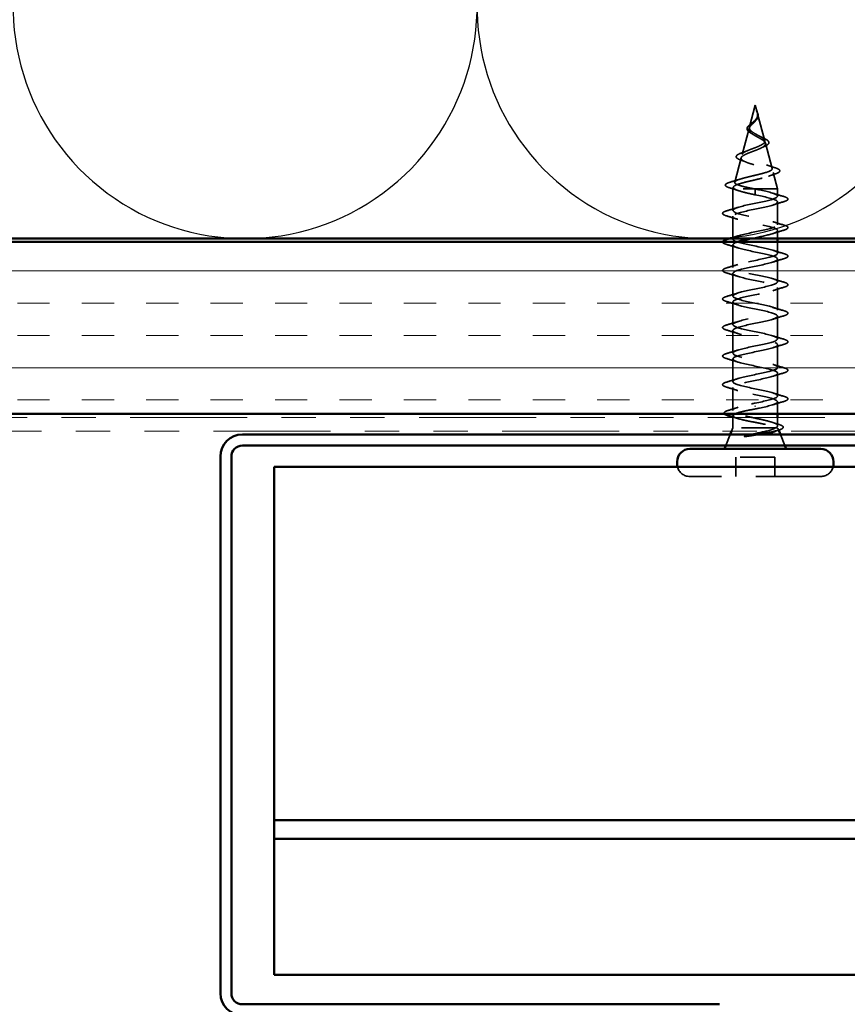
# Model space of a CAD drawing. Units: inches. Extents: x 0.6 to 33.4, y 0.6 to 21.4.
# Drawn here: x 10.9 to 13.3, y 12.8 to 15.6 of the extents above; entities that cross this region are included whole.
import ezdxf

# ---------------------------------------------------------------- set-up
doc = ezdxf.new("R2010")
doc.units = ezdxf.units.IN
doc.header["$LTSCALE"] = 2
doc.header["$MEASUREMENT"] = 0
doc.linetypes.add('DASHED', pattern=[0.2067, 0.1654, -0.0413])
doc.linetypes.add('DOUBLE_DASH_CHAIN', pattern=[1.2403, 0.6614, -0.0827, 0.1654, -0.0827, 0.1654, -0.0827])
for name, color, linetype, lineweight in [('Hatch (ANSI)', 7, 'Continuous', 18), ('Hidden (ANSI)', 7, 'DASHED', 35), ('Sketch Geometry (ANSI)', 7, 'Continuous', 25), ('Visible (ANSI)', 7, 'Continuous', 50)]:
    doc.layers.add(name, color=color, linetype=linetype, lineweight=lineweight)

msp = doc.modelspace()

# ---------------------------------------------------------------- hatches: boundary and pattern name
at = {"layer": 'Hatch (ANSI)', "true_color": 0x804000}
h = msp.add_hatch(dxfattribs=at)
h.set_pattern_fill('INSUL', color=36, scale=0.75, style=0)
h.paths.add_polyline_path([(14.90615, 14.99071), (7.15288, 14.99071), (7.15288, 14.49071), (14.90615, 14.49071)])

# ---------------------------------------------------------------- linework, layer by layer
at = {"layer": 'Hidden (ANSI)', "ltscale": 0.062337}
msp.add_line((13.02238, 15.38871), (13.00544, 15.32537), dxfattribs=at)
at = {"layer": 'Hidden (ANSI)', "ltscale": 0.022741}
msp.add_line((13.02238, 15.38871), (13.02857, 15.36554), dxfattribs=at)
at = {"layer": 'Hidden (ANSI)', "ltscale": 0.077103}
msp.add_line((13.02911, 15.36352), (13.05006, 15.28521), dxfattribs=at)
at = {"layer": 'Hidden (ANSI)', "ltscale": 0.074634}
msp.add_line((13.00423, 15.32085), (12.98395, 15.24504), dxfattribs=at)
at = {"layer": 'Hidden (ANSI)', "ltscale": 0.072171}
msp.add_line((13.05194, 15.27819), (13.07155, 15.20488), dxfattribs=at)
at = {"layer": 'Hidden (ANSI)', "ltscale": 0.069707}
msp.add_line((12.9814, 15.23553), (12.96246, 15.16472), dxfattribs=at)
at = {"layer": 'Hidden (ANSI)', "ltscale": 0.046387}
msp.add_line((13.07476, 15.19286), (13.08738, 15.14571), dxfattribs=at)
at = {"layer": 'Hidden (ANSI)', "ltscale": 0.004328}
msp.add_line((12.95858, 15.1502), (12.95738, 15.14571), dxfattribs=at)
at = {"layer": 'Hidden (ANSI)', "ltscale": 0.194373}
msp.add_line((13.08738, 15.14571), (12.95738, 15.14571), dxfattribs=at)
at = {"layer": 'Hidden (ANSI)', "ltscale": 0.060136}
msp.add_line((12.95738, 15.08246), (12.95738, 15.14571), dxfattribs=at)
at = {"layer": 'Hidden (ANSI)', "ltscale": 0.028664}
for p, q in [((13.02238, 15.13718), (13.02238, 15.14471)), ((13.02238, 15.12771), (13.02238, 15.13524))]:
    msp.add_line(p, q, dxfattribs=at)
at = {"layer": 'Hidden (ANSI)', "ltscale": 0.002412}
for p, q in [((13.02238, 15.13524), (13.02238, 15.13718)), ((13.02238, 14.51468), (13.02238, 14.51274))]:
    msp.add_line(p, q, dxfattribs=at)
at = {"layer": 'Hidden (ANSI)', "ltscale": 0.020614}
msp.add_line((13.08738, 15.12396), (13.08738, 15.14571), dxfattribs=at)
at = {"layer": 'Hidden (ANSI)', "ltscale": 0.062755}
for p, q in [((13.08738, 15.04096), (13.08738, 15.10696)), ((12.95738, 14.99946), (12.95738, 15.06546)), ((12.95738, 14.91646), (12.95738, 14.98246)), ((13.08738, 14.87496), (13.08738, 14.94096)), ((12.95738, 14.83346), (12.95738, 14.89946)), ((13.08738, 14.79196), (13.08738, 14.85796)), ((12.95738, 14.75046), (12.95738, 14.81646)), ((13.08738, 14.70896), (13.08738, 14.77496)), ((12.95738, 14.66746), (12.95738, 14.73346)), ((13.08738, 14.62596), (13.08738, 14.69196)), ((12.95738, 14.58446), (12.95738, 14.65046)), ((13.08738, 14.54296), (13.08738, 14.60896))]:
    msp.add_line(p, q, dxfattribs=at)
at = {"layer": 'Hidden (ANSI)', "ltscale": 0.022042}
msp.add_line((13.08738, 15.00071), (13.08738, 15.02396), dxfattribs=at)
at = {"layer": 'Hidden (ANSI)', "ltscale": 0.031089}
msp.add_line((13.08738, 14.95796), (13.08738, 14.99071), dxfattribs=at)
at = {"layer": 'Hidden (ANSI)', "ltscale": 0.063883}
msp.add_line((12.95738, 14.50027), (12.95738, 14.56746), dxfattribs=at)
at = {"layer": 'Hidden (ANSI)', "ltscale": 0.03347}
msp.add_line((13.08738, 14.49071), (13.08738, 14.52596), dxfattribs=at)
at = {"layer": 'Hidden (ANSI)', "ltscale": 0.02847}
msp.add_line((12.95738, 14.45071), (12.95738, 14.48071), dxfattribs=at)
at = {"layer": 'Hidden (ANSI)', "ltscale": 0.023045}
msp.add_line((13.08738, 14.4564), (13.08738, 14.48071), dxfattribs=at)
at = {"layer": 'Hidden (ANSI)', "ltscale": 0.010169}
msp.add_line((12.95738, 14.45071), (12.95334, 14.44071), dxfattribs=at)
at = {"layer": 'Hidden (ANSI)', "ltscale": 0.16912}
msp.add_line((13.08204, 14.45071), (12.95738, 14.45071), dxfattribs=at)
at = {"layer": 'Hidden (ANSI)', "ltscale": 0.004297}
msp.add_line((13.08372, 14.45071), (13.08204, 14.45071), dxfattribs=at)
at = {"layer": 'Hidden (ANSI)', "ltscale": 0.006265}
msp.add_line((13.08891, 14.44691), (13.09141, 14.44071), dxfattribs=at)
at = {"layer": 'Hidden (ANSI)', "ltscale": 0.032759}
for p, q in [((12.94931, 14.43071), (12.93641, 14.39871)), ((13.09544, 14.43071), (13.10834, 14.39871))]:
    msp.add_line(p, q, dxfattribs=at)
at = {"layer": 'Hidden (ANSI)', "ltscale": 0.107515}
msp.add_line((13.07888, 14.36471), (12.96588, 14.36471), dxfattribs=at)
at = {"layer": 'Hidden (ANSI)', "ltscale": 0.053232}
for p, q in [((12.96588, 14.30871), (12.96588, 14.36471)), ((13.07888, 14.30871), (13.07888, 14.36471))]:
    msp.add_line(p, q, dxfattribs=at)
at = {"layer": 'Hidden (ANSI)', "ltscale": 0.569855}
msp.add_line((13.21288, 14.30871), (12.83188, 14.30871), dxfattribs=at)
at = {"layer": 'Hidden (ANSI)', "ltscale": 0.046592}
for centre, start, end in [((12.83188, 14.34571), 194.07803, 270), ((13.21288, 14.34571), 270, 345.92197)]:
    msp.add_arc(centre, 0.037, start, end, dxfattribs=at)
at = {"layer": 'Hidden (ANSI)', "ltscale": 0.089656}
msp.add_open_spline([(13.02987, 15.35925), (13.03008, 15.35644), (13.02965, 15.35381), (13.02747, 15.34858), (13.02579, 15.34614), (13.02164, 15.34125), (13.01925, 15.33894), (13.0144, 15.33431), (13.01203, 15.33209), (13.00792, 15.32764), (13.00626, 15.32549), (13.00411, 15.32119), (13.00368, 15.3191), (13.00425, 15.3149), (13.00528, 15.31286), (13.00858, 15.3089), (13.01075, 15.30703), (13.01604, 15.30324), (13.01913, 15.30137), (13.02238, 15.29952)], degree=3, knots=[0, 0, 0, 0, 0.02542118, 0.02542118, 0.05061597, 0.05061597, 0.07599611, 0.07599611, 0.10184452, 0.10184452, 0.12835573, 0.12835573, 0.15566688, 0.15566688, 0.18387744, 0.18387744, 0.21097071, 0.21097071, 0.23938117, 0.23938117, 0.23938117, 0.23938117], dxfattribs=at)
at = {"layer": 'Hidden (ANSI)', "ltscale": 0.083957}
msp.add_open_spline([(13.02238, 15.30529), (13.0192, 15.30711), (13.01619, 15.30895), (13.01106, 15.31272), (13.00898, 15.31458), (13.00609, 15.3184), (13.00527, 15.32029), (13.00498, 15.32417), (13.00547, 15.3261), (13.00758, 15.33007), (13.00913, 15.33204), (13.01292, 15.33612), (13.01506, 15.33814), (13.01942, 15.34235), (13.02155, 15.34444), (13.02527, 15.34882), (13.0268, 15.351), (13.02844, 15.35466), (13.02887, 15.35602), (13.02935, 15.35877), (13.0294, 15.36012), (13.02929, 15.36152)], degree=3, knots=[0, 0, 0, 0, 0.02818547, 0.02818547, 0.05535616, 0.05535616, 0.08155578, 0.08155578, 0.10684016, 0.10684016, 0.13128192, 0.13128192, 0.1549776, 0.1549776, 0.17805851, 0.17805851, 0.20070773, 0.20070773, 0.21389493, 0.21389493, 0.22660204, 0.22660204, 0.22660204, 0.22660204], dxfattribs=at)
at = {"layer": 'Hidden (ANSI)', "ltscale": 0.018237}
msp.add_open_spline([(13.0309, 15.36047), (13.0312, 15.35852), (13.03113, 15.35659), (13.0302, 15.3529), (13.02936, 15.35111), (13.02746, 15.34818), (13.02652, 15.34698), (13.02548, 15.34582)], degree=3, knots=[0, 0, 0, 0, 0.018430565, 0.018430565, 0.036071151, 0.036071151, 0.04873514, 0.04873514, 0.04873514, 0.04873514], dxfattribs=at)
at = {"layer": 'Hidden (ANSI)', "ltscale": 0.014821}
msp.add_open_spline([(13.02749, 15.3689), (13.02689, 15.37055), (13.02634, 15.37183), (13.02604, 15.37249), (13.02599, 15.3726), (13.02594, 15.3727), (13.02593, 15.37272), (13.02591, 15.37275), (13.0259, 15.37276), (13.02589, 15.37277), (13.02589, 15.37277), (13.02589, 15.37277), (13.02589, 15.37277), (13.02589, 15.37277), (13.02589, 15.37277), (13.02589, 15.37277), (13.02589, 15.37277), (13.02589, 15.37277), (13.02589, 15.37276), (13.02589, 15.37276), (13.02589, 15.37275), (13.02589, 15.37273), (13.02589, 15.37271), (13.02593, 15.37258), (13.026, 15.37236), (13.02614, 15.37196), (13.02629, 15.37156), (13.02668, 15.37052), (13.02691, 15.36992), (13.02801, 15.36704), (13.02884, 15.36479), (13.02936, 15.36252)], degree=3, knots=[0, 0, 0, 0, 0.01397013, 0.01397013, 0.01635801, 0.01635801, 0.01712636, 0.01712636, 0.01759978, 0.01759978, 0.01773598, 0.01773598, 0.01781809, 0.01781809, 0.01788584, 0.01788584, 0.01795891, 0.01795891, 0.01807628, 0.01807628, 0.01833703, 0.01833703, 0.01916095, 0.01916095, 0.02439922, 0.02439922, 0.04499316, 0.04499316, 0.07213098, 0.07213098, 0.1773839, 0.1773839, 0.1773839, 0.1773839], dxfattribs=at)
at = {"layer": 'Hidden (ANSI)', "ltscale": 0.013567}
msp.add_open_spline([(13.02597, 15.37264), (13.02695, 15.37067), (13.02799, 15.36872), (13.02967, 15.36502), (13.03034, 15.36322), (13.03079, 15.36114), (13.03085, 15.3608), (13.0309, 15.36047)], degree=3, knots=[0, 0, 0, 0, 0.016775095, 0.016775095, 0.033169004, 0.033169004, 0.03632094, 0.03632094, 0.03632094, 0.03632094], dxfattribs=at)
at = {"layer": 'Hidden (ANSI)', "ltscale": 0.007962}
msp.add_open_spline([(13.02929, 15.36152), (13.02921, 15.36253), (13.02905, 15.36354), (13.02849, 15.366), (13.02803, 15.36743), (13.02749, 15.3689)], degree=3, knots=[0, 0, 0, 0, 0.009046419, 0.009046419, 0.021574315, 0.021574315, 0.021574315, 0.021574315], dxfattribs=at)
at = {"layer": 'Hidden (ANSI)', "ltscale": 0.003543}
msp.add_open_spline([(13.02936, 15.36252), (13.02948, 15.36199), (13.02959, 15.36146), (13.02976, 15.36037), (13.02983, 15.35981), (13.02987, 15.35925)], degree=3, knots=[0, 0, 0, 0, 0.0046577974, 0.0046577974, 0.0097216205, 0.0097216205, 0.0097216205, 0.0097216205], dxfattribs=at)
at = {"layer": 'Hidden (ANSI)', "ltscale": 0.060472}
msp.add_open_spline([(13.00978, 15.30736), (13.007, 15.30896), (13.00456, 15.31063), (13.00089, 15.31405), (12.99957, 15.31585), (12.99838, 15.31944), (12.99841, 15.32125), (12.99957, 15.3246), (13.0006, 15.32621), (13.00346, 15.32949), (13.00536, 15.33122), (13.00957, 15.33464), (13.01191, 15.33638), (13.01515, 15.33882), (13.01605, 15.3395), (13.01695, 15.34019)], degree=3, knots=[0, 0, 0, 0, 0.02871406, 0.02871406, 0.05661209, 0.05661209, 0.08235503, 0.08235503, 0.10555604, 0.10555604, 0.1295507, 0.1295507, 0.15224391, 0.15224391, 0.16083111, 0.16083111, 0.16083111, 0.16083111], dxfattribs=at)
at = {"layer": 'Hidden (ANSI)', "ltscale": 0.004115}
msp.add_open_spline([(13.01695, 15.34019), (13.01775, 15.34081), (13.01848, 15.34145), (13.01913, 15.34209)], degree=3, dxfattribs=at)
at = {"layer": 'Hidden (ANSI)', "ltscale": 0.001758}
msp.add_open_spline([(13.02548, 15.34582), (13.02522, 15.34554), (13.02498, 15.34525), (13.02475, 15.34496)], degree=3, dxfattribs=at)
at = {"layer": 'Hidden (ANSI)', "ltscale": 0.504207}
msp.add_open_spline([(13.02238, 15.29952), (13.02594, 15.29749), (13.02961, 15.29554), (13.03675, 15.2916), (13.04011, 15.28966), (13.04592, 15.28577), (13.04826, 15.28385), (13.05148, 15.27999), (13.05226, 15.27809), (13.05204, 15.27426), (13.05098, 15.27237), (13.04708, 15.26857), (13.04424, 15.26669), (13.03711, 15.26291), (13.03287, 15.26104), (13.02358, 15.25728), (13.01862, 15.25542), (13.0087, 15.25168), (13.00386, 15.24983), (12.99504, 15.2461), (12.99119, 15.24426), (12.98511, 15.24054), (12.983, 15.23871), (12.98091, 15.235), (12.98101, 15.23318), (12.98353, 15.22948), (12.98598, 15.22766), (12.99296, 15.22398), (12.99748, 15.22216), (13.008, 15.21848), (13.01394, 15.21667), (13.02642, 15.213), (13.03286, 15.21119), (13.04531, 15.20753), (13.05119, 15.20573), (13.06153, 15.20207), (13.06584, 15.20027), (13.07221, 15.19663), (13.07415, 15.19482), (13.07529, 15.19118), (13.07442, 15.18939), (13.06987, 15.18575), (13.06618, 15.18396), (13.0564, 15.18033), (13.05036, 15.17853), (13.03669, 15.17491), (13.02917, 15.17312), (13.01366, 15.1695), (13.00582, 15.16771), (12.9909, 15.16409), (12.984, 15.1623), (12.97212, 15.15869), (12.96731, 15.1569), (12.96096, 15.15353), (12.95917, 15.15197), (12.9581, 15.14882), (12.95887, 15.14726), (12.9609, 15.14571)], degree=3, knots=[0, 0, 0, 0, 0.0315308, 0.0315308, 0.0641805, 0.0641805, 0.0979786, 0.0979786, 0.1329491, 0.1329491, 0.1691118, 0.1691118, 0.2064833, 0.2064833, 0.2450775, 0.2450775, 0.2849064, 0.2849064, 0.3259802, 0.3259802, 0.3683075, 0.3683075, 0.4118959, 0.4118959, 0.4567522, 0.4567522, 0.5028821, 0.5028821, 0.5502906, 0.5502906, 0.5989824, 0.5989824, 0.6489613, 0.6489613, 0.7002309, 0.7002309, 0.7527945, 0.7527945, 0.8066547, 0.8066547, 0.8618141, 0.8618141, 0.918275, 0.918275, 0.9760395, 0.9760395, 1.0351092, 1.0351092, 1.095486, 1.095486, 1.1571712, 1.1571712, 1.2201662, 1.2201662, 1.2761521, 1.2761521, 1.3331843, 1.3331843, 1.3331843, 1.3331843], dxfattribs=at)
at = {"layer": 'Hidden (ANSI)', "ltscale": 0.544082}
msp.add_open_spline([(13.01692, 15.14571), (13.00847, 15.14738), (13.00034, 15.14906), (12.9858, 15.15244), (12.97952, 15.15412), (12.96965, 15.15751), (12.9661, 15.15918), (12.96221, 15.16257), (12.96184, 15.16425), (12.96429, 15.16765), (12.96702, 15.16933), (12.97516, 15.17272), (12.98044, 15.1744), (12.99278, 15.1778), (12.99968, 15.17948), (13.01412, 15.18289), (13.02151, 15.18457), (13.03572, 15.18798), (13.04243, 15.18966), (13.05422, 15.19307), (13.05923, 15.19476), (13.06689, 15.19817), (13.06951, 15.19986), (13.07203, 15.20328), (13.07196, 15.20497), (13.0692, 15.2084), (13.06659, 15.21009), (13.05925, 15.21352), (13.05464, 15.21522), (13.0441, 15.21865), (13.03832, 15.22035), (13.02642, 15.22379), (13.02044, 15.22549), (13.00915, 15.22894), (13.00393, 15.23065), (12.995, 15.2341), (12.99134, 15.23581), (12.98607, 15.23927), (12.98446, 15.24099), (12.98348, 15.24446), (12.98406, 15.24618), (12.98727, 15.24966), (12.98981, 15.25138), (12.99643, 15.25487), (13.0004, 15.2566), (13.00912, 15.26011), (13.01377, 15.26184), (13.02302, 15.26536), (13.02753, 15.2671), (13.03573, 15.27064), (13.03935, 15.27239), (13.04519, 15.27594), (13.04738, 15.27769), (13.05004, 15.28126), (13.05052, 15.28303), (13.04978, 15.28663), (13.04861, 15.28841), (13.04485, 15.29202), (13.04236, 15.29382), (13.03685, 15.29725), (13.03402, 15.29884), (13.02819, 15.30206), (13.02524, 15.30365), (13.02238, 15.30529)], degree=3, knots=[0, 0, 0, 0, 0.0662455, 0.0662455, 0.1312266, 0.1312266, 0.1949439, 0.1949439, 0.2573984, 0.2573984, 0.3185909, 0.3185909, 0.3785225, 0.3785225, 0.4371941, 0.4371941, 0.4946071, 0.4946071, 0.5507627, 0.5507627, 0.6056626, 0.6056626, 0.6593082, 0.6593082, 0.7117016, 0.7117016, 0.7628447, 0.7628447, 0.8127399, 0.8127399, 0.8613896, 0.8613896, 0.9087967, 0.9087967, 0.9549645, 0.9549645, 0.9998965, 0.9998965, 1.0435967, 1.0435967, 1.0860698, 1.0860698, 1.1273208, 1.1273208, 1.1673558, 1.1673558, 1.2061815, 1.2061815, 1.2438056, 1.2438056, 1.2802371, 1.2802371, 1.3154864, 1.3154864, 1.3495657, 1.3495657, 1.3824892, 1.3824892, 1.4142741, 1.4142741, 1.4412543, 1.4412543, 1.4671582, 1.4671582, 1.4671582, 1.4671582], dxfattribs=at)
at = {"layer": 'Hidden (ANSI)', "ltscale": 0.006235}
msp.add_open_spline([(13.01405, 15.30467), (13.01273, 15.30559), (13.0113, 15.30649), (13.00978, 15.30736)], degree=3, dxfattribs=at)
at = {"layer": 'Hidden (ANSI)', "ltscale": 0.010901}
msp.add_open_spline([(13.03339, 15.29918), (13.03608, 15.29767), (13.0391, 15.29623), (13.04225, 15.29485)], degree=3, dxfattribs=at)
at = {"layer": 'Hidden (ANSI)', "ltscale": 0.073601}
msp.add_open_spline([(13.04225, 15.29485), (13.04571, 15.29334), (13.04891, 15.29184), (13.05433, 15.28891), (13.05661, 15.28745), (13.0601, 15.28445), (13.06131, 15.28286), (13.0622, 15.27952), (13.06179, 15.27775), (13.05968, 15.27476), (13.05811, 15.27344), (13.05406, 15.27087), (13.05151, 15.2696), (13.0486, 15.26837)], degree=3, knots=[0, 0, 0, 0, 0.03175002, 0.03175002, 0.06375291, 0.06375291, 0.09788531, 0.09788531, 0.13242329, 0.13242329, 0.16389148, 0.16389148, 0.19582475, 0.19582475, 0.19582475, 0.19582475], dxfattribs=at)
at = {"layer": 'Hidden (ANSI)', "ltscale": 0.010974}
msp.add_open_spline([(13.0486, 15.26837), (13.04537, 15.267), (13.04225, 15.26558), (13.03934, 15.26411)], degree=3, dxfattribs=at)
at = {"layer": 'Hidden (ANSI)', "ltscale": 0.081692}
msp.add_open_spline([(12.98044, 15.22884), (12.97626, 15.23034), (12.97289, 15.23187), (12.96831, 15.23508), (12.9669, 15.23692), (12.96704, 15.24067), (12.96822, 15.24228), (12.97204, 15.24524), (12.97477, 15.24668), (12.9802, 15.24898), (12.98247, 15.24983), (12.98494, 15.2507)], degree=3, knots=[0, 0, 0, 0, 0.05135843, 0.05135843, 0.10223548, 0.10223548, 0.14712421, 0.14712421, 0.19129017, 0.19129017, 0.21725135, 0.21725135, 0.21725135, 0.21725135], dxfattribs=at)
at = {"layer": 'Hidden (ANSI)', "ltscale": 0.017258}
msp.add_open_spline([(12.98494, 15.2507), (12.99047, 15.25262), (12.99591, 15.25464), (13.00097, 15.25679)], degree=3, dxfattribs=at)
at = {"layer": 'Hidden (ANSI)', "ltscale": 0.01577}
msp.add_open_spline([(12.99504, 15.22323), (12.99037, 15.22518), (12.98545, 15.22704), (12.98044, 15.22884)], degree=3, dxfattribs=at)
at = {"layer": 'Hidden (ANSI)', "ltscale": 0.023076}
msp.add_open_spline([(13.05535, 15.21488), (13.06262, 15.21224), (13.07021, 15.20976), (13.07785, 15.20738)], degree=3, dxfattribs=at)
at = {"layer": 'Hidden (ANSI)', "ltscale": 0.086584}
msp.add_open_spline([(13.07785, 15.20738), (13.08258, 15.2059), (13.08638, 15.20442), (13.0917, 15.20143), (13.09341, 15.19986), (13.09386, 15.19605), (13.0925, 15.19434), (13.08811, 15.19151), (13.08493, 15.19017), (13.08088, 15.18886)], degree=3, knots=[0, 0, 0, 0, 0.05815934, 0.05815934, 0.11692964, 0.11692964, 0.1740838, 0.1740838, 0.23024531, 0.23024531, 0.23024531, 0.23024531], dxfattribs=at)
at = {"layer": 'Hidden (ANSI)', "ltscale": 0.020481}
msp.add_open_spline([(13.08088, 15.18886), (13.07416, 15.18668), (13.06751, 15.18443), (13.06108, 15.18206)], degree=3, dxfattribs=at)
at = {"layer": 'Hidden (ANSI)', "ltscale": 0.089652}
msp.add_open_spline([(12.94703, 15.14854), (12.94215, 15.15003), (12.93869, 15.1515), (12.93582, 15.15407), (12.93519, 15.15508), (12.9352, 15.15799), (12.93669, 15.15943), (12.94135, 15.16204), (12.94474, 15.16331), (12.94908, 15.16459)], degree=3, knots=[0, 0, 0, 0, 0.07651785, 0.07651785, 0.11470873, 0.11470873, 0.17661331, 0.17661331, 0.23858222, 0.23858222, 0.23858222, 0.23858222], dxfattribs=at)
at = {"layer": 'Hidden (ANSI)', "ltscale": 0.02659}
msp.add_open_spline([(12.97327, 15.14014), (12.96469, 15.14306), (12.95589, 15.14584), (12.94703, 15.14854)], degree=3, dxfattribs=at)
at = {"layer": 'Hidden (ANSI)', "ltscale": 0.028509}
msp.add_open_spline([(12.94908, 15.16459), (12.95863, 15.1674), (12.96816, 15.17029), (12.97745, 15.17336)], degree=3, dxfattribs=at)
at = {"layer": 'Hidden (ANSI)', "ltscale": 1.076982}
msp.add_open_spline([(13.02238, 14.52221), (13.04914, 14.52765), (13.07494, 14.53309), (13.08375, 14.53852), (13.09256, 14.54396), (13.08375, 14.5494), (13.06279, 14.55484), (13.04183, 14.56028), (13.01023, 14.56572), (12.98762, 14.57116), (12.965, 14.5766), (12.953, 14.58204), (12.95907, 14.58748), (12.96514, 14.59292), (12.98884, 14.59836), (13.01545, 14.6038), (13.04206, 14.60924), (13.06966, 14.61467), (13.08112, 14.62011), (13.09258, 14.62555), (13.08706, 14.63099), (13.06799, 14.63643), (13.04892, 14.64187), (13.01768, 14.64731), (12.99367, 14.65275), (12.96966, 14.65819), (12.9546, 14.66363), (12.95786, 14.66907), (12.96111, 14.67451), (12.98244, 14.67995), (13.0086, 14.68539), (13.03475, 14.69082), (13.06385, 14.69626), (13.07782, 14.7017), (13.09179, 14.70714), (13.08962, 14.71258), (13.07267, 14.71802), (13.05571, 14.72346), (13.02519, 14.7289), (13.00005, 14.73434), (12.97491, 14.73978), (12.95698, 14.74522), (12.95738, 14.75066), (12.95779, 14.7561), (12.9765, 14.76154), (13.00191, 14.76697), (13.02731, 14.77241), (13.05756, 14.77785), (13.07389, 14.78329), (13.09021, 14.78873), (13.09142, 14.79417), (13.07677, 14.79961), (13.06212, 14.80505), (13.03266, 14.81049), (13.00668, 14.81593), (12.98071, 14.82137), (12.9601, 14.82681), (12.95765, 14.83225), (12.9552, 14.83769), (12.97109, 14.84312), (12.99545, 14.84856), (13.0198, 14.854), (13.05088, 14.85944), (13.06937, 14.86488), (13.08786, 14.87032), (13.09244, 14.87576), (13.08025, 14.8812), (13.06807, 14.88664), (13.04001, 14.89208), (13.0135, 14.89752), (12.98698, 14.90296), (12.96393, 14.9084), (12.95865, 14.91383), (12.95338, 14.91927), (12.96625, 14.92471), (12.98929, 14.93015), (13.01233, 14.93559), (13.04387, 14.94103), (13.06431, 14.94647), (13.08476, 14.95191), (13.09265, 14.95735), (13.08308, 14.96279), (13.0735, 14.96823), (13.04716, 14.97367), (13.02041, 14.97911), (12.99366, 14.98455), (12.96843, 14.98998), (12.96038, 14.99542), (12.95234, 15.00086), (12.96206, 15.0063), (12.98352, 15.01174), (13.00497, 15.01718), (13.03661, 15.02262), (13.05878, 15.02806), (13.08095, 15.0335), (13.09206, 15.03894), (13.08521, 15.04438), (13.07836, 15.04982), (13.05403, 15.05526), (13.02735, 15.0607), (13.00066, 15.06613), (12.97354, 15.07157), (12.96282, 15.07701), (12.9521, 15.08245), (12.95856, 15.08789), (12.97818, 15.09333), (12.99781, 15.09877), (13.02919, 15.10421), (13.05283, 15.10965), (13.07648, 15.11509), (13.09068, 15.12053), (13.08663, 15.12597), (13.08257, 15.13141), (13.06054, 15.13685), (13.03423, 15.14228), (13.03032, 15.14309), (13.02635, 15.1439), (13.02238, 15.14471)], degree=3, knots=[0, 0, 0, 0, 1.2352769, 1.2352769, 1.2352769, 2.4705539, 2.4705539, 2.4705539, 3.7058308, 3.7058308, 3.7058308, 4.9411078, 4.9411078, 4.9411078, 6.1763847, 6.1763847, 6.1763847, 7.4116617, 7.4116617, 7.4116617, 8.6469386, 8.6469386, 8.6469386, 9.8822156, 9.8822156, 9.8822156, 11.1174925, 11.1174925, 11.1174925, 12.3527695, 12.3527695, 12.3527695, 13.5880464, 13.5880464, 13.5880464, 14.8233233, 14.8233233, 14.8233233, 16.0586003, 16.0586003, 16.0586003, 17.2938772, 17.2938772, 17.2938772, 18.5291542, 18.5291542, 18.5291542, 19.7644311, 19.7644311, 19.7644311, 20.9997081, 20.9997081, 20.9997081, 22.234985, 22.234985, 22.234985, 23.470262, 23.470262, 23.470262, 24.7055389, 24.7055389, 24.7055389, 25.9408158, 25.9408158, 25.9408158, 27.1760928, 27.1760928, 27.1760928, 28.4113697, 28.4113697, 28.4113697, 29.6466467, 29.6466467, 29.6466467, 30.8819236, 30.8819236, 30.8819236, 32.1172006, 32.1172006, 32.1172006, 33.3524775, 33.3524775, 33.3524775, 34.5877545, 34.5877545, 34.5877545, 35.8230314, 35.8230314, 35.8230314, 37.0583084, 37.0583084, 37.0583084, 38.2935853, 38.2935853, 38.2935853, 39.5288622, 39.5288622, 39.5288622, 40.7641392, 40.7641392, 40.7641392, 41.9994161, 41.9994161, 41.9994161, 43.2346931, 43.2346931, 43.2346931, 44.46997, 44.46997, 44.46997, 45.705247, 45.705247, 45.705247, 46.9405239, 46.9405239, 46.9405239, 47.1238898, 47.1238898, 47.1238898, 47.1238898], dxfattribs=at)
at = {"layer": 'Hidden (ANSI)', "ltscale": 0.605436}
msp.add_open_spline([(13.02238, 15.12771), (13.04914, 15.12227), (13.07494, 15.11683), (13.08375, 15.11139), (13.09256, 15.10595), (13.08375, 15.10051), (13.06279, 15.09507), (13.04183, 15.08963), (13.01023, 15.08419), (12.98762, 15.07875), (12.965, 15.07331), (12.953, 15.06787), (12.95907, 15.06244), (12.96514, 15.057), (12.98884, 15.05156), (13.01545, 15.04612), (13.04206, 15.04068), (13.06966, 15.03524), (13.08112, 15.0298), (13.09258, 15.02436), (13.08706, 15.01892), (13.06799, 15.01348), (13.05306, 15.00922), (13.03067, 15.00497), (13.01013, 15.00071)], degree=3, knots=[-47.1238898, -47.1238898, -47.1238898, -47.1238898, -45.8886129, -45.8886129, -45.8886129, -44.6533359, -44.6533359, -44.6533359, -43.418059, -43.418059, -43.418059, -42.182782, -42.182782, -42.182782, -40.9475051, -40.9475051, -40.9475051, -39.7122281, -39.7122281, -39.7122281, -38.4769512, -38.4769512, -38.4769512, -37.5098593, -37.5098593, -37.5098593, -37.5098593], dxfattribs=at)
at = {"layer": 'Hidden (ANSI)', "ltscale": 0.078553}
msp.add_open_spline([(12.9609, 15.14571), (12.96372, 15.14377), (12.96815, 15.14185), (12.97971, 15.13798), (12.98673, 15.13606), (12.9989, 15.13305), (13.00345, 15.13199), (13.0128, 15.12984), (13.01758, 15.12878), (13.02238, 15.12771)], degree=3, knots=[0, 0, 0, 0, 0.06772236, 0.06772236, 0.13544473, 0.13544473, 0.17287087, 0.17287087, 0.21029702, 0.21029702, 0.21029702, 0.21029702], dxfattribs=at)
at = {"layer": 'Hidden (ANSI)', "ltscale": 0.005187}
msp.add_open_spline([(13.02238, 15.14471), (13.02056, 15.14504), (13.01874, 15.14537), (13.01692, 15.14571)], degree=3, dxfattribs=at)
at = {"layer": 'Hidden (ANSI)', "ltscale": 0.031888}
for points in [[(13.0734, 15.13278), (13.08381, 15.12937), (13.09447, 15.12614), (13.10516, 15.12301)], [(12.9396, 15.08151), (12.95028, 15.08464), (12.96094, 15.08787), (12.97135, 15.09128)], [(13.10516, 15.1079), (13.09447, 15.10477), (13.08381, 15.10155), (13.0734, 15.09813)], [(12.97135, 15.05663), (12.96094, 15.06005), (12.95028, 15.06327), (12.9396, 15.0664)], [(13.0734, 15.04978), (13.08381, 15.04637), (13.09447, 15.04314), (13.10516, 15.04001)], [(13.10516, 15.0249), (13.09447, 15.02177), (13.08381, 15.01855), (13.0734, 15.01513)], [(12.97135, 14.97363), (12.96094, 14.97705), (12.95028, 14.98027), (12.9396, 14.9834)], [(13.0734, 14.96678), (13.08381, 14.96337), (13.09447, 14.96014), (13.10516, 14.95701)], [(12.9396, 14.91551), (12.95028, 14.91864), (12.96094, 14.92187), (12.97135, 14.92528)], [(13.10516, 14.9419), (13.09447, 14.93877), (13.08381, 14.93555), (13.0734, 14.93213)], [(12.97135, 14.89063), (12.96094, 14.89405), (12.95028, 14.89727), (12.9396, 14.9004)], [(13.0734, 14.88378), (13.08381, 14.88037), (13.09447, 14.87714), (13.10516, 14.87401)], [(12.9396, 14.83251), (12.95028, 14.83564), (12.96094, 14.83887), (12.97135, 14.84228)], [(13.10516, 14.8589), (13.09447, 14.85577), (13.08381, 14.85255), (13.0734, 14.84913)], [(12.97135, 14.80763), (12.96094, 14.81105), (12.95028, 14.81427), (12.9396, 14.8174)], [(13.0734, 14.80078), (13.08381, 14.79737), (13.09447, 14.79414), (13.10516, 14.79101)], [(13.10516, 14.7759), (13.09447, 14.77277), (13.08381, 14.76955), (13.0734, 14.76613)], [(12.9396, 14.74951), (12.95028, 14.75264), (12.96094, 14.75587), (12.97135, 14.75928)], [(12.97135, 14.72463), (12.96094, 14.72805), (12.95028, 14.73127), (12.9396, 14.7344)], [(13.0734, 14.71778), (13.08381, 14.71437), (13.09447, 14.71114), (13.10516, 14.70801)], [(13.10516, 14.6929), (13.09447, 14.68977), (13.08381, 14.68655), (13.0734, 14.68313)], [(12.9396, 14.66651), (12.95028, 14.66964), (12.96094, 14.67287), (12.97135, 14.67628)], [(12.97135, 14.64163), (12.96094, 14.64505), (12.95028, 14.64827), (12.9396, 14.6514)], [(13.0734, 14.63478), (13.08381, 14.63137), (13.09447, 14.62814), (13.10516, 14.62501)], [(13.10516, 14.6099), (13.09447, 14.60677), (13.08381, 14.60355), (13.0734, 14.60013)], [(12.9396, 14.58351), (12.95028, 14.58664), (12.96094, 14.58987), (12.97135, 14.59328)], [(12.97135, 14.55863), (12.96094, 14.56205), (12.95028, 14.56527), (12.9396, 14.5684)], [(13.0734, 14.55178), (13.08381, 14.54837), (13.09447, 14.54514), (13.10516, 14.54201)], [(13.10516, 14.5269), (13.09447, 14.52377), (13.08381, 14.52055), (13.0734, 14.51713)]]:
    msp.add_open_spline(points, degree=3, dxfattribs=at)
at = {"layer": 'Hidden (ANSI)', "ltscale": 0.090851}
for points in [[(13.10516, 15.12301), (13.11022, 15.12152), (13.11379, 15.12007), (13.11674, 15.11755), (13.11739, 15.11654), (13.11735, 15.11358), (13.11572, 15.11219), (13.11125, 15.10989), (13.10853, 15.10889), (13.10516, 15.1079)], [(12.9396, 15.0664), (12.93453, 15.06789), (12.93097, 15.06935), (12.92802, 15.07187), (12.92736, 15.07288), (12.9274, 15.07584), (12.92903, 15.07723), (12.93351, 15.07953), (12.93622, 15.08052), (12.9396, 15.08151)], [(13.10516, 15.04001), (13.11022, 15.03852), (13.11379, 15.03707), (13.11674, 15.03455), (13.11739, 15.03354), (13.11735, 15.03058), (13.11572, 15.02919), (13.11125, 15.02689), (13.10853, 15.02589), (13.10516, 15.0249)], [(13.10516, 14.95701), (13.11022, 14.95552), (13.11379, 14.95407), (13.11674, 14.95155), (13.11739, 14.95054), (13.11735, 14.94758), (13.11572, 14.94619), (13.11125, 14.94389), (13.10853, 14.94289), (13.10516, 14.9419)], [(12.9396, 14.9004), (12.93453, 14.90189), (12.93097, 14.90335), (12.92802, 14.90587), (12.92736, 14.90688), (12.9274, 14.90984), (12.92903, 14.91123), (12.93351, 14.91353), (12.93622, 14.91452), (12.9396, 14.91551)], [(13.10516, 14.87401), (13.11022, 14.87252), (13.11379, 14.87107), (13.11674, 14.86855), (13.11739, 14.86754), (13.11735, 14.86458), (13.11572, 14.86319), (13.11125, 14.86089), (13.10853, 14.85989), (13.10516, 14.8589)], [(12.9396, 14.8174), (12.93453, 14.81889), (12.93097, 14.82035), (12.92802, 14.82287), (12.92736, 14.82388), (12.9274, 14.82684), (12.92903, 14.82823), (12.93351, 14.83053), (12.93622, 14.83152), (12.9396, 14.83251)], [(13.10516, 14.79101), (13.11022, 14.78952), (13.11379, 14.78807), (13.11674, 14.78555), (13.11739, 14.78454), (13.11735, 14.78158), (13.11572, 14.78019), (13.11125, 14.77789), (13.10853, 14.77689), (13.10516, 14.7759)], [(12.9396, 14.7344), (12.93453, 14.73589), (12.93097, 14.73735), (12.92802, 14.73987), (12.92736, 14.74088), (12.9274, 14.74384), (12.92903, 14.74523), (12.93351, 14.74753), (12.93622, 14.74852), (12.9396, 14.74951)], [(13.10516, 14.70801), (13.11022, 14.70652), (13.11379, 14.70507), (13.11674, 14.70255), (13.11739, 14.70154), (13.11735, 14.69858), (13.11572, 14.69719), (13.11125, 14.69489), (13.10853, 14.69389), (13.10516, 14.6929)], [(12.9396, 14.6514), (12.93453, 14.65289), (12.93097, 14.65435), (12.92802, 14.65687), (12.92736, 14.65788), (12.9274, 14.66084), (12.92903, 14.66223), (12.93351, 14.66453), (12.93622, 14.66552), (12.9396, 14.66651)], [(13.10516, 14.62501), (13.11022, 14.62352), (13.11379, 14.62207), (13.11674, 14.61955), (13.11739, 14.61854), (13.11735, 14.61558), (13.11572, 14.61419), (13.11125, 14.61189), (13.10853, 14.61089), (13.10516, 14.6099)], [(12.9396, 14.5684), (12.93453, 14.56989), (12.93097, 14.57135), (12.92802, 14.57387), (12.92736, 14.57488), (12.9274, 14.57784), (12.92903, 14.57923), (12.93351, 14.58153), (12.93622, 14.58252), (12.9396, 14.58351)], [(13.10516, 14.54201), (13.11022, 14.54052), (13.11379, 14.53907), (13.11674, 14.53655), (13.11739, 14.53554), (13.11735, 14.53258), (13.11572, 14.53119), (13.11125, 14.52889), (13.10853, 14.52789), (13.10516, 14.5269)]]:
    msp.add_open_spline(points, degree=3, knots=[0, 0, 0, 0, 0.08068206, 0.08068206, 0.12137804, 0.12137804, 0.18811443, 0.18811443, 0.24184971, 0.24184971, 0.24184971, 0.24184971], dxfattribs=at)
at = {"layer": 'Hidden (ANSI)', "ltscale": 0.024467}
msp.add_open_spline([(12.94703, 15.00071), (12.95522, 15.00315), (12.96336, 15.00566), (12.97135, 15.00828)], degree=3, dxfattribs=at)
at = {"layer": 'Hidden (ANSI)', "ltscale": 0.044226}
msp.add_open_spline([(12.9396, 14.9834), (12.93453, 14.98489), (12.93097, 14.98635), (12.9281, 14.98879), (12.92748, 14.9897), (12.92739, 14.99071)], degree=3, knots=[0, 0, 0, 0, 0.08068206, 0.08068206, 0.11783065, 0.11783065, 0.11783065, 0.11783065], dxfattribs=at)
at = {"layer": 'Hidden (ANSI)', "ltscale": 1.175953}
msp.add_open_spline([(12.96995, 14.99071), (12.96061, 14.98742), (12.95589, 14.98413), (12.95786, 14.98085), (12.96111, 14.97541), (12.98244, 14.96997), (13.0086, 14.96453), (13.03475, 14.95909), (13.06385, 14.95365), (13.07782, 14.94821), (13.09179, 14.94277), (13.08962, 14.93733), (13.07267, 14.93189), (13.05571, 14.92645), (13.02519, 14.92101), (13.00005, 14.91557), (12.97491, 14.91014), (12.95698, 14.9047), (12.95738, 14.89926), (12.95779, 14.89382), (12.9765, 14.88838), (13.00191, 14.88294), (13.02731, 14.8775), (13.05756, 14.87206), (13.07389, 14.86662), (13.09021, 14.86118), (13.09142, 14.85574), (13.07677, 14.8503), (13.06212, 14.84486), (13.03266, 14.83943), (13.00668, 14.83399), (12.98071, 14.82855), (12.9601, 14.82311), (12.95765, 14.81767), (12.9552, 14.81223), (12.97109, 14.80679), (12.99545, 14.80135), (13.0198, 14.79591), (13.05088, 14.79047), (13.06937, 14.78503), (13.08786, 14.77959), (13.09244, 14.77415), (13.08025, 14.76871), (13.06807, 14.76328), (13.04001, 14.75784), (13.0135, 14.7524), (12.98698, 14.74696), (12.96393, 14.74152), (12.95865, 14.73608), (12.95338, 14.73064), (12.96625, 14.7252), (12.98929, 14.71976), (13.01233, 14.71432), (13.04387, 14.70888), (13.06431, 14.70344), (13.08476, 14.698), (13.09265, 14.69256), (13.08308, 14.68713), (13.0735, 14.68169), (13.04716, 14.67625), (13.02041, 14.67081), (12.99366, 14.66537), (12.96843, 14.65993), (12.96038, 14.65449), (12.95234, 14.64905), (12.96206, 14.64361), (12.98352, 14.63817), (13.00497, 14.63273), (13.03661, 14.62729), (13.05878, 14.62185), (13.08095, 14.61641), (13.09206, 14.61098), (13.08521, 14.60554), (13.07836, 14.6001), (13.05403, 14.59466), (13.02735, 14.58922), (13.00066, 14.58378), (12.97354, 14.57834), (12.96282, 14.5729), (12.9521, 14.56746), (12.95856, 14.56202), (12.97818, 14.55658), (12.99781, 14.55114), (13.02919, 14.5457), (13.05283, 14.54026), (13.07648, 14.53483), (13.09068, 14.52939), (13.08663, 14.52395), (13.08257, 14.51851), (13.06054, 14.51307), (13.03423, 14.50763), (13.03032, 14.50682), (13.02635, 14.50601), (13.02238, 14.50521)], degree=3, knots=[-36.752849, -36.752849, -36.752849, -36.752849, -36.0063973, -36.0063973, -36.0063973, -34.7711204, -34.7711204, -34.7711204, -33.5358434, -33.5358434, -33.5358434, -32.3005665, -32.3005665, -32.3005665, -31.0652895, -31.0652895, -31.0652895, -29.8300126, -29.8300126, -29.8300126, -28.5947356, -28.5947356, -28.5947356, -27.3594587, -27.3594587, -27.3594587, -26.1241817, -26.1241817, -26.1241817, -24.8889048, -24.8889048, -24.8889048, -23.6536278, -23.6536278, -23.6536278, -22.4183509, -22.4183509, -22.4183509, -21.183074, -21.183074, -21.183074, -19.947797, -19.947797, -19.947797, -18.7125201, -18.7125201, -18.7125201, -17.4772431, -17.4772431, -17.4772431, -16.2419662, -16.2419662, -16.2419662, -15.0066892, -15.0066892, -15.0066892, -13.7714123, -13.7714123, -13.7714123, -12.5361353, -12.5361353, -12.5361353, -11.3008584, -11.3008584, -11.3008584, -10.0655815, -10.0655815, -10.0655815, -8.8303045, -8.8303045, -8.8303045, -7.5950276, -7.5950276, -7.5950276, -6.3597506, -6.3597506, -6.3597506, -5.1244737, -5.1244737, -5.1244737, -3.8891967, -3.8891967, -3.8891967, -2.6539198, -2.6539198, -2.6539198, -1.4186428, -1.4186428, -1.4186428, -0.1833659, -0.1833659, -0.1833659, 0, 0, 0, 0], dxfattribs=at)
at = {"layer": 'Hidden (ANSI)', "ltscale": 0.324094}
msp.add_open_spline([(13.08204, 14.45071), (13.08548, 14.45257), (13.08729, 14.45441), (13.08746, 14.45813), (13.08581, 14.45997), (13.07925, 14.46369), (13.0744, 14.46553), (13.06213, 14.46925), (13.05484, 14.47109), (13.0388, 14.47481), (13.0302, 14.47666), (13.01289, 14.48038), (13.00434, 14.48222), (12.98847, 14.48594), (12.9813, 14.48778), (12.96935, 14.4915), (12.96469, 14.49334), (12.95854, 14.49706), (12.95711, 14.4989), (12.95772, 14.50262), (12.95975, 14.50447), (12.96703, 14.50819), (12.9722, 14.51003), (12.98453, 14.51361), (12.99142, 14.51532), (13.00639, 14.51877), (13.01435, 14.52048), (13.02238, 14.52221)], degree=3, knots=[0, 0, 0, 0, 0.06748173, 0.06748173, 0.13496346, 0.13496346, 0.20244519, 0.20244519, 0.26992692, 0.26992692, 0.33740864, 0.33740864, 0.40489037, 0.40489037, 0.4723721, 0.4723721, 0.53985383, 0.53985383, 0.60733556, 0.60733556, 0.67481729, 0.67481729, 0.74229902, 0.74229902, 0.8048716, 0.8048716, 0.86744418, 0.86744418, 0.86744418, 0.86744418], dxfattribs=at)
at = {"layer": 'Hidden (ANSI)', "ltscale": 0.057152}
msp.add_open_spline([(12.93322, 14.49071), (12.93263, 14.49129), (12.93221, 14.49191), (12.93151, 14.49459), (12.9331, 14.49639), (12.93771, 14.49891), (12.94048, 14.49997), (12.94397, 14.50101)], degree=3, knots=[0.08781862, 0.08781862, 0.08781862, 0.08781862, 0.11358326, 0.11358326, 0.18511439, 0.18511439, 0.2400252, 0.2400252, 0.2400252, 0.2400252], dxfattribs=at)
at = {"layer": 'Hidden (ANSI)', "ltscale": 0.028762}
msp.add_open_spline([(12.94397, 14.50101), (12.95357, 14.50389), (12.96314, 14.50685), (12.97247, 14.50998)], degree=3, dxfattribs=at)
at = {"layer": 'Hidden (ANSI)', "ltscale": 0.073273}
msp.add_open_spline([(13.02238, 14.50521), (13.01376, 14.50356), (13.00522, 14.50192), (12.98932, 14.49862), (12.98211, 14.49698), (12.9704, 14.49378), (12.96587, 14.49225), (12.96268, 14.49071)], degree=3, knots=[0, 0, 0, 0, 0.06687142, 0.06687142, 0.13374283, 0.13374283, 0.19634314, 0.19634314, 0.19634314, 0.19634314], dxfattribs=at)
at = {"layer": 'Hidden (ANSI)', "ltscale": 0.176677}
msp.add_open_spline([(12.95738, 14.48564), (12.95738, 14.48558), (12.95738, 14.48552), (12.95752, 14.4838), (12.95936, 14.48216), (12.96626, 14.47886), (12.97124, 14.47723), (12.98371, 14.47392), (12.99106, 14.47229), (13.00716, 14.46898), (13.01574, 14.46735), (13.03297, 14.46405), (13.04145, 14.46241), (13.05714, 14.45911), (13.0642, 14.45747), (13.07308, 14.45497), (13.07576, 14.45412), (13.08035, 14.45241), (13.08225, 14.45156), (13.08372, 14.45071)], degree=3, knots=[0.26492637, 0.26492637, 0.26492637, 0.26492637, 0.26748567, 0.26748567, 0.33435708, 0.33435708, 0.4012285, 0.4012285, 0.46809992, 0.46809992, 0.53497133, 0.53497133, 0.60184275, 0.60184275, 0.66871417, 0.66871417, 0.70324308, 0.70324308, 0.737772, 0.737772, 0.737772, 0.737772], dxfattribs=at)
at = {"layer": 'Hidden (ANSI)', "ltscale": 0.012886}
msp.add_open_spline([(12.97023, 14.47767), (12.96598, 14.47904), (12.96169, 14.48037), (12.95738, 14.48168)], degree=3, dxfattribs=at)
at = {"layer": 'Hidden (ANSI)', "ltscale": 0.018879}
msp.add_open_spline([(13.07229, 14.46611), (13.07842, 14.46405), (13.08467, 14.46207), (13.09094, 14.46013)], degree=3, dxfattribs=at)
at = {"layer": 'Hidden (ANSI)', "ltscale": 0.042128}
msp.add_open_spline([(13.05674, 14.44071), (13.06166, 14.44206), (13.06611, 14.44342), (13.07535, 14.44675), (13.07947, 14.4487), (13.08204, 14.45071)], degree=3, knots=[0.17048443, 0.17048443, 0.17048443, 0.17048443, 0.21768686, 0.21768686, 0.28372234, 0.28372234, 0.28372234, 0.28372234], dxfattribs=at)
at = {"layer": 'Hidden (ANSI)', "ltscale": 0.061402}
msp.add_open_spline([(13.08372, 14.45071), (13.08716, 14.4492), (13.08896, 14.44773), (13.08916, 14.44477), (13.08748, 14.4433), (13.08276, 14.44123), (13.08111, 14.44063), (13.07921, 14.44003)], degree=3, knots=[0, 0, 0, 0, 0.06713685, 0.06713685, 0.13596331, 0.13596331, 0.1644502, 0.1644502, 0.1644502, 0.1644502], dxfattribs=at)
at = {"layer": 'Hidden (ANSI)', "ltscale": 0.008144}
msp.add_open_spline([(13.08957, 14.44322), (13.08683, 14.44239), (13.0841, 14.44155), (13.08138, 14.44071)], degree=3, dxfattribs=at)
at = {"layer": 'Hidden (ANSI)', "ltscale": 0.088709}
msp.add_open_spline([(13.09094, 14.46013), (13.09577, 14.45864), (13.09932, 14.45715), (13.10249, 14.45469), (13.10324, 14.4538), (13.10403, 14.45084), (13.10264, 14.44901), (13.09919, 14.44686), (13.09786, 14.44621), (13.0944, 14.44478), (13.09215, 14.444), (13.08957, 14.44322)], degree=3, knots=[0, 0, 0, 0, 0.0707422, 0.0707422, 0.10601969, 0.10601969, 0.17099056, 0.17099056, 0.2005585, 0.2005585, 0.23613752, 0.23613752, 0.23613752, 0.23613752], dxfattribs=at)
at = {"layer": 'Hidden (ANSI)', "ltscale": 0.014703}
msp.add_open_spline([(13.00093, 14.42591), (12.99893, 14.4256), (12.99688, 14.42534), (12.99318, 14.42501), (12.99183, 14.42497), (12.99093, 14.42507), (12.99073, 14.4251), (12.99057, 14.42517), (12.99054, 14.42519), (12.99051, 14.42522), (12.9905, 14.42523), (12.99049, 14.42526), (12.99048, 14.42527), (12.99048, 14.4253), (12.99049, 14.42531), (12.9905, 14.42534), (12.99051, 14.42535), (12.99054, 14.42539), (12.99056, 14.42542), (12.99066, 14.42549), (12.99075, 14.42554), (12.99118, 14.42575), (12.99171, 14.42592), (12.99281, 14.42625), (12.9936, 14.42643), (12.99434, 14.4266)], degree=3, knots=[0, 0, 0, 0, 0.015878436, 0.015878436, 0.030496322, 0.030496322, 0.033768739, 0.033768739, 0.034516096, 0.034516096, 0.034934038, 0.034934038, 0.035218632, 0.035218632, 0.035484827, 0.035484827, 0.035833283, 0.035833283, 0.03649102, 0.03649102, 0.038229075, 0.038229075, 0.045138635, 0.045138635, 0.057165667, 0.057165667, 0.057165667, 0.057165667], dxfattribs=at)
at = {"layer": 'Hidden (ANSI)', "ltscale": 0.018944}
msp.add_open_spline([(12.99434, 14.4266), (13.0006, 14.42796), (13.00707, 14.42932), (13.01358, 14.43071)], degree=3, dxfattribs=at)
at = {"layer": 'Hidden (ANSI)', "ltscale": 0.030286}
msp.add_open_spline([(13.03223, 14.43071), (13.02954, 14.43028), (13.02681, 14.42986), (13.01631, 14.42825), (13.00851, 14.42708), (13.00093, 14.42591)], degree=3, knots=[0.316172256, 0.316172256, 0.316172256, 0.316172256, 0.33737749, 0.33737749, 0.39716778, 0.39716778, 0.39716778, 0.39716778], dxfattribs=at)
at = {"layer": 'Sketch Geometry (ANSI)', "color": 150, "true_color": 0x0080ff}
for centre in [(11.53788, 15.67571), (12.88788, 15.67571)]:
    msp.add_arc(centre, 0.675, 160.6261, 19.3739, dxfattribs=at)
at = {"layer": 'Visible (ANSI)', "color": 36, "true_color": 0x804000}
for p, q in [((6.65288, 14.99071), (14.90615, 14.99071)), ((14.90615, 14.49071), (7.15288, 14.49071))]:
    msp.add_line(p, q, dxfattribs=at)
at = {"layer": 'Visible (ANSI)', "color": 150, "true_color": 0x0080ff}
msp.add_line((14.90615, 15.00071), (8.16288, 15.00071), dxfattribs=at)
at = {"layer": 'Visible (ANSI)'}
for p, q in [((13.08738, 14.99071), (13.08738, 15.00071)), ((13.08738, 14.48071), (13.08738, 14.49071)), ((12.95738, 14.48071), (12.95738, 14.48564)), ((12.95334, 14.44071), (12.94931, 14.43071)), ((13.09141, 14.44071), (13.09544, 14.43071)), ((13.21288, 14.38871), (12.83188, 14.38871)), ((12.93641, 14.39871), (12.93238, 14.38871)), ((13.10834, 14.39871), (13.11238, 14.38871)), ((12.79488, 14.34571), (12.79488, 14.35171)), ((13.24988, 14.34571), (13.24988, 14.35171))]:
    msp.add_line(p, q, dxfattribs=at)
at = {"layer": 'Visible (ANSI)', "color": 30, "linetype": 'DOUBLE_DASH_CHAIN', "lineweight": 18, "ltscale": 0.25744, "true_color": 0xff8000}
for p, q in [((14.90615, 14.48071), (7.24288, 14.48071)), ((7.24288, 14.44071), (14.90615, 14.44071))]:
    msp.add_line(p, q, dxfattribs=at)
at = {"layer": 'Visible (ANSI)', "color": 1, "true_color": 0xff0000}
for p, q in [((13.71588, 14.43071), (11.52988, 14.43071)), ((13.71588, 14.39871), (11.52988, 14.39871)), ((11.46588, 14.36671), (11.46588, 12.80571)), ((11.49788, 14.36671), (11.49788, 12.80571)), ((11.52988, 12.77371), (12.91788, 12.77371))]:
    msp.add_line(p, q, dxfattribs=at)
at = {"layer": 'Visible (ANSI)', "color": 5, "true_color": 0x0000ff}
for p, q in [((14.90615, 14.33671), (11.62288, 14.33671)), ((11.62288, 14.31558), (11.62288, 14.33671)), ((11.62288, 14.31558), (11.62288, 13.30888)), ((11.62288, 13.30888), (14.90615, 13.30888)), ((11.62288, 13.25453), (11.62288, 13.30888)), ((11.62288, 12.88033), (11.62288, 13.25453)), ((14.90615, 13.25453), (11.62288, 13.25453)), ((11.62288, 12.88033), (11.62288, 12.85921)), ((11.62288, 12.85921), (14.90615, 12.85921))]:
    msp.add_line(p, q, dxfattribs=at)
at = {"layer": 'Visible (ANSI)', "color": 1, "true_color": 0xff0000}
for centre, radius, start, end in [((11.52988, 14.36671), 0.064, 90, 180), ((11.52988, 14.36671), 0.032, 90, 180), ((11.52988, 12.80571), 0.064, 180, 270), ((11.52988, 12.80571), 0.032, 180, 270)]:
    msp.add_arc(centre, radius, start, end, dxfattribs=at)
at = {"layer": 'Visible (ANSI)'}
for centre, start, end in [((12.83188, 14.35171), 90, 180), ((13.21288, 14.35171), 0, 90), ((12.83188, 14.34571), 180, 194.07803), ((13.21288, 14.34571), 345.92197, 0)]:
    msp.add_arc(centre, 0.037, start, end, dxfattribs=at)
for points, knots in [([(12.92739, 14.99071), (12.92738, 14.9908), (12.92738, 14.9909), (12.9274, 14.99284), (12.92903, 14.99423), (12.93351, 14.99653), (12.93622, 14.99752), (12.9396, 14.99851)], [0.11783065, 0.11783065, 0.11783065, 0.11783065, 0.12137804, 0.12137804, 0.18811443, 0.18811443, 0.24184971, 0.24184971, 0.24184971, 0.24184971]), ([(13.01013, 15.00071), (13.00444, 14.99953), (12.99888, 14.99835), (12.99367, 14.99716), (12.98417, 14.99501), (12.97607, 14.99286), (12.96995, 14.99071)], [-37.50985927, -37.50985927, -37.50985927, -37.50985927, -37.24167424, -37.24167424, -37.24167424, -36.752849, -36.752849, -36.752849, -36.752849]), ([(12.94507, 14.48536), (12.94002, 14.48684), (12.93635, 14.48831), (12.93382, 14.49016), (12.9335, 14.49043), (12.93322, 14.49071)], [0, 0, 0, 0, 0.075495968, 0.075495968, 0.087818621, 0.087818621, 0.087818621, 0.087818621]), ([(12.96268, 14.49071), (12.96246, 14.4906), (12.96225, 14.4905), (12.95896, 14.4888), (12.95738, 14.48723), (12.95738, 14.48564)], [0.196343138, 0.196343138, 0.196343138, 0.196343138, 0.20061425, 0.20061425, 0.264926372, 0.264926372, 0.264926372, 0.264926372]), ([(13.01358, 14.43071), (13.01676, 14.43138), (13.01995, 14.43206), (13.03251, 14.43478), (13.04162, 14.43681), (13.05227, 14.43951), (13.05455, 14.44011), (13.05674, 14.44071)], [0.0509905, 0.0509905, 0.0509905, 0.0509905, 0.07588897, 0.07588897, 0.1494652, 0.1494652, 0.17048443, 0.17048443, 0.17048443, 0.17048443]), ([(13.07921, 14.44003), (13.0764, 14.43915), (13.07305, 14.43827), (13.06264, 14.4359), (13.0548, 14.43443), (13.04166, 14.43221), (13.037, 14.43146), (13.03223, 14.43071)], [0.1644502, 0.1644502, 0.1644502, 0.1644502, 0.20647998, 0.20647998, 0.27868739, 0.27868739, 0.31617226, 0.31617226, 0.31617226, 0.31617226])]:
    msp.add_open_spline(points, degree=3, knots=knots, dxfattribs=at)
for points in [[(12.9396, 14.99851), (12.94208, 14.99924), (12.94455, 14.99997), (12.94703, 15.00071)], [(12.95738, 14.48168), (12.95329, 14.48293), (12.94918, 14.48415), (12.94507, 14.48536)], [(13.08138, 14.44071), (13.08065, 14.44048), (13.07993, 14.44026), (13.07921, 14.44003)]]:
    msp.add_open_spline(points, degree=3, dxfattribs=at)

doc.saveas('drawing.dxf')
